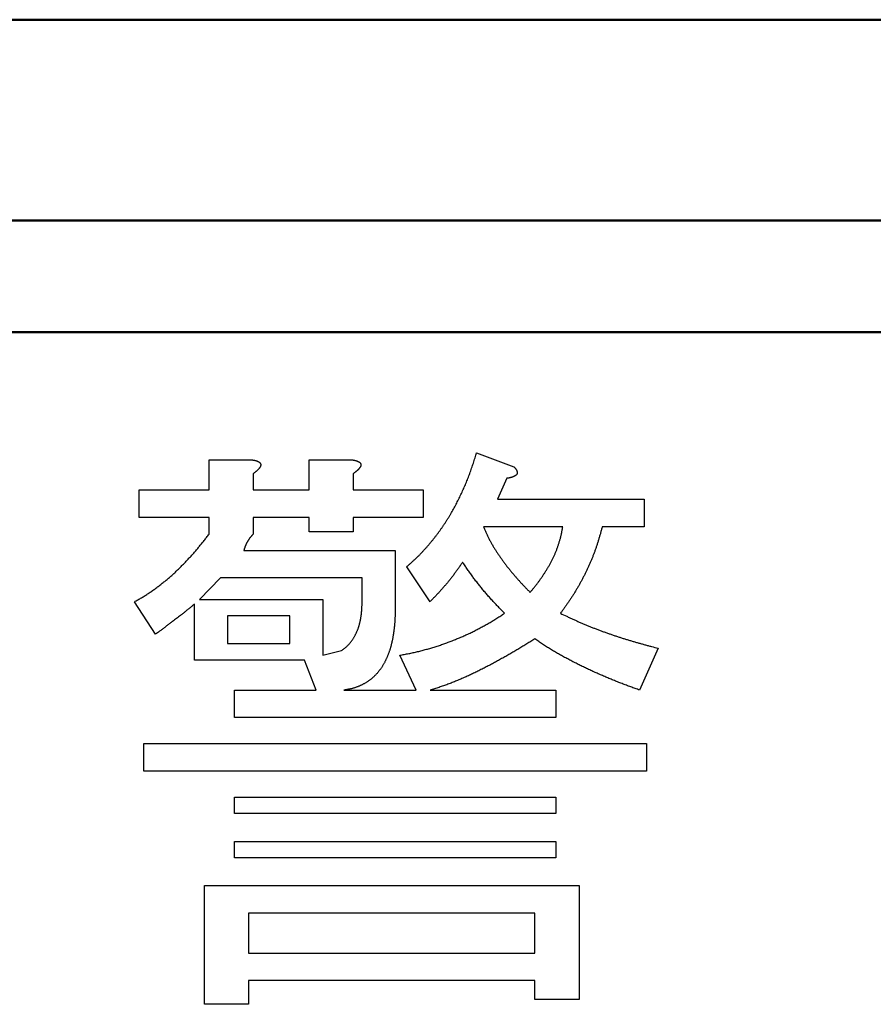
# Model space of a CAD drawing. Units: millimetres. Extents: x 0 to 600, y -1 to 424.
# Drawn here: x 110 to 114, y 161 to 165 of the extents above; entities that cross this region are included whole.
import ezdxf

# ---------------------------------------------------------------- set-up
doc = ezdxf.new("R2010")
doc.units = ezdxf.units.MM
doc.header["$LTSCALE"] = 0.259843
doc.layers.add('NoLayerName_001', color=7, linetype='Continuous')
doc.layers.add('NoLayerName_004', color=7, linetype='Continuous')

msp = doc.modelspace()

# ---------------------------------------------------------------- linework, layer by layer
at = {"layer": 'NoLayerName_001', "color": 1, "linetype": 'Continuous', "lineweight": 50}
msp.add_line((97.0458832, 165.466835), (163.5458832, 165.466835), dxfattribs=at)
at = {"layer": 'NoLayerName_001', "color": 7, "linetype": 'Continuous', "lineweight": 25}
for p, q in [((111.0374667, 163.3603657), (111.0374667, 163.495888)), ((111.0374667, 163.495888), (111.2243385, 163.495888)), ((111.485729, 163.3603657), (111.485729, 163.495888)), ((111.485729, 163.495888), (111.6726008, 163.495888)), ((112.2355368, 163.5271618), (112.4023311, 163.4646142)), ((111.2347637, 163.4333404), (111.2347637, 163.3603657)), ((111.683026, 163.4333404), (111.683026, 163.3603657)), ((112.3710573, 163.41249), (112.3293583, 163.3186685)), ((110.7239537, 163.2372002), (110.7239537, 163.3603657)), ((110.7239537, 163.3603657), (111.0374667, 163.3603657)), ((111.2347637, 163.3603657), (111.485729, 163.3603657)), ((111.683026, 163.3603657), (111.9957678, 163.3603657)), ((111.9957678, 163.3603657), (111.9957678, 163.2372002)), ((112.3293583, 163.3186685), (112.9861158, 163.3186685)), ((112.9861158, 163.3186685), (112.9861158, 163.195503)), ((111.0374667, 163.2372002), (110.7239537, 163.2372002)), ((111.0374667, 163.1622995), (111.0374667, 163.2372002)), ((111.485729, 163.2372002), (111.2347637, 163.2372002)), ((111.2347637, 163.2372002), (111.2347637, 163.1622995)), ((111.485729, 163.1727228), (111.485729, 163.2372002)), ((111.9957678, 163.2372002), (111.683026, 163.2372002)), ((111.683026, 163.2372002), (111.683026, 163.1727228)), ((112.6212497, 163.195503), (112.2668107, 163.195503)), ((112.9861158, 163.195503), (112.7984711, 163.195503)), ((111.683026, 163.1727228), (111.485729, 163.1727228)), ((111.1930646, 163.0893248), (111.8706707, 163.0893248)), ((111.8706707, 163.0893248), (111.8706707, 162.8287072)), ((112.0270417, 162.859981), (111.922795, 163.01635)), ((111.088818, 162.9661592), (110.9949947, 162.8704043)), ((111.7227953, 162.9661592), (111.088818, 162.9661592)), ((111.7227953, 162.859981), (111.7227953, 162.9661592)), ((110.7969266, 162.7140353), (110.7031033, 162.859981)), ((110.9722164, 162.5985923), (110.9722164, 162.8495576)), ((110.9949947, 162.8704043), (111.5475055, 162.8704043)), ((111.5475055, 162.8704043), (111.5475055, 162.6202138)), ((111.3996283, 162.7966622), (111.1200918, 162.7966622)), ((111.1200918, 162.7966622), (111.1200918, 162.6723344)), ((111.3996283, 162.6723344), (111.3996283, 162.7966622)), ((111.1200918, 162.6723344), (111.3996283, 162.6723344)), ((111.5475055, 162.6202138), (111.6309036, 162.6410606)), ((111.964494, 162.4638411), (111.8915212, 162.6202138)), ((113.0486634, 162.6514877), (112.9652653, 162.4638411)), ((111.4641075, 162.5985923), (110.9722164, 162.5985923)), ((111.5162317, 162.4638411), (111.4641075, 162.5985923)), ((111.1513656, 162.3406755), (111.1513656, 162.4638411)), ((111.1513656, 162.4638411), (111.5162317, 162.4638411)), ((111.641327, 162.4638411), (111.964494, 162.4638411)), ((112.0270417, 162.4638411), (112.5899759, 162.4638411)), ((112.5899759, 162.4638411), (112.5899759, 162.3406755)), ((112.5899759, 162.3406755), (111.1513656, 162.3406755)), ((110.7448023, 162.1009084), (110.7448023, 162.2240739)), ((110.7448023, 162.2240739), (112.9965391, 162.2240739)), ((112.9965391, 162.2240739), (112.9965391, 162.1009084)), ((112.9965391, 162.1009084), (110.7448023, 162.1009084)), ((111.1513656, 161.9105609), (111.1513656, 161.9843068)), ((111.1513656, 161.9843068), (112.5899759, 161.9843068)), ((112.5899759, 161.9843068), (112.5899759, 161.9105609)), ((112.5899759, 161.9105609), (111.1513656, 161.9105609)), ((111.1513656, 161.7124873), (111.1513656, 161.7862331)), ((111.1513656, 161.7862331), (112.5899759, 161.7862331)), ((112.5899759, 161.7862331), (112.5899759, 161.7124873)), ((112.5899759, 161.7124873), (111.1513656, 161.7124873)), ((111.0166163, 161.0565083), (111.0166163, 161.5881669)), ((111.0166163, 161.5881669), (112.6942225, 161.5881669)), ((112.6942225, 161.5881669), (112.6942225, 161.0773551)), ((112.4969256, 161.4650013), (111.2139151, 161.4650013)), ((111.2139151, 161.4650013), (111.2139151, 161.2858521)), ((112.4969256, 161.2858521), (112.4969256, 161.4650013)), ((111.2139151, 161.2858521), (112.4969256, 161.2858521)), ((112.4969256, 161.1626866), (111.2139151, 161.1626866)), ((111.2139151, 161.1626866), (111.2139151, 161.0565083)), ((112.4969256, 161.0773551), (112.4969256, 161.1626866)), ((112.6942225, 161.0773551), (112.4969256, 161.0773551)), ((111.2139151, 161.0565083), (111.0166163, 161.0565083))]:
    msp.add_line(p, q, dxfattribs=at)
for points, knots in [([(111.224339, 163.4958884), (111.2250499, 163.4957948), (111.2264717, 163.4956088), (111.2286032, 163.4953232), (111.2307322, 163.4950264), (111.2328577, 163.4947123), (111.2349783, 163.4943753), (111.237093, 163.4940096), (111.2392004, 163.4936095), (111.2412995, 163.4931693), (111.2433887, 163.4926832), (111.2454662, 163.492146), (111.2475297, 163.4915535), (111.2495767, 163.4909016), (111.2516044, 163.4901862), (111.2536103, 163.4894034), (111.255591, 163.4885483), (111.257543, 163.487621), (111.2594503, 163.4866031), (111.261285, 163.4854637), (111.2630183, 163.4841758), (111.264619, 163.4827121), (111.2660437, 163.4810591), (111.2672511, 163.4792342), (111.2681853, 163.4772652), (111.2687847, 163.4751813), (111.2689766, 163.4730244), (111.2688126, 163.4708577), (111.2683555, 163.4687206), (111.267661, 163.4666491), (111.2667749, 163.4646654), (111.265731, 163.462776), (111.2645602, 163.460969), (111.263291, 163.4592292), (111.2619509, 163.4575416), (111.2605693, 163.4558881), (111.2591565, 163.4542633), (111.2577119, 163.4526697), (111.2562352, 163.4511086), (111.2547315, 163.4495755), (111.2536989, 163.4485848), (111.2531866, 163.4480857)], [0, 0, 0, 0, 0.00215107672, 0.0043016947, 0.00645144281, 0.00860000522, 0.01074720945, 0.01289307456, 0.01503785969, 0.01718211242, 0.01932671227, 0.02147234777, 0.02361896012, 0.02576672984, 0.02791623774, 0.03006849655, 0.03222498085, 0.03438714972, 0.03655004939, 0.03870740687, 0.04086024615, 0.04301927856, 0.0452010321, 0.04739049632, 0.04956429261, 0.05171512472, 0.05385972192, 0.05602406345, 0.05821039083, 0.06039959506, 0.06256677992, 0.06471929159, 0.06686916103, 0.06902183827, 0.07117752991, 0.0733328499, 0.07548573139, 0.07763638809, 0.07978510099, 0.08193215446, 0.08407783674, 0.08407783674, 0.08407783674, 0.08407783674]), ([(111.6726016, 163.4958884), (111.6733125, 163.4957948), (111.6747343, 163.4956088), (111.6768657, 163.4953232), (111.6789948, 163.4950264), (111.6811202, 163.4947123), (111.6832409, 163.4943753), (111.6853555, 163.4940096), (111.687463, 163.4936095), (111.689562, 163.4931693), (111.6916512, 163.4926832), (111.6937287, 163.492146), (111.6957923, 163.4915535), (111.6978393, 163.4909016), (111.699867, 163.4901862), (111.7018728, 163.4894034), (111.7038535, 163.4885483), (111.7058056, 163.487621), (111.7077128, 163.4866031), (111.7095475, 163.4854637), (111.7112809, 163.4841758), (111.7128815, 163.4827121), (111.7143062, 163.4810591), (111.7155137, 163.4792342), (111.7164478, 163.4772652), (111.7170472, 163.4751813), (111.7172391, 163.4730244), (111.7170752, 163.4708577), (111.716618, 163.4687206), (111.7159236, 163.4666491), (111.7150375, 163.4646654), (111.7139935, 163.462776), (111.7128227, 163.460969), (111.7115536, 163.4592292), (111.7102134, 163.4575416), (111.7088318, 163.4558881), (111.7074191, 163.4542633), (111.7059745, 163.4526697), (111.7044978, 163.4511086), (111.7029941, 163.4495755), (111.7019615, 163.4485848), (111.7014491, 163.4480857)], [0, 0, 0, 0, 0.00215107672, 0.0043016947, 0.00645144281, 0.00860000522, 0.01074720945, 0.01289307456, 0.01503785969, 0.01718211242, 0.01932671227, 0.02147234777, 0.02361896012, 0.02576672984, 0.02791623774, 0.03006849655, 0.03222498085, 0.03438714972, 0.03655004939, 0.03870740687, 0.04086024615, 0.04301927856, 0.0452010321, 0.04739049632, 0.04956429261, 0.05171512472, 0.05385972192, 0.05602406345, 0.05821039083, 0.06039959506, 0.06256677992, 0.06471929159, 0.06686916103, 0.06902183827, 0.07117752991, 0.0733328499, 0.07548573139, 0.07763638809, 0.07978510099, 0.08193215446, 0.08407783674, 0.08407783674, 0.08407783674, 0.08407783674]), ([(112.1920326, 163.4008316), (112.1935338, 163.4045941), (112.1965661, 163.4121072), (112.2009352, 163.4234472), (112.2051937, 163.4348279), (112.2093204, 163.4462558), (112.2133163, 163.4577289), (112.2171959, 163.4692417), (112.2209795, 163.4807868), (112.2246856, 163.4923581), (112.229553, 163.5078121), (112.2331333, 163.5194251), (112.235536, 163.5271625)], [0, 0, 0, 0, 0.0121530577, 0.0243053036, 0.0364564609, 0.0486063186, 0.0607548963, 0.0729032145, 0.0850522495, 0.0972024695, 0.1093539348, 0.1336594082, 0.1336594082, 0.1336594082, 0.1336594082]), ([(111.2531866, 163.4480857), (111.2526643, 163.4475976), (111.2516273, 163.4466136), (111.2500274, 163.4451859), (111.2484028, 163.443787), (111.2467523, 163.442418), (111.2450802, 163.4410741), (111.2433894, 163.4397519), (111.2416829, 163.4384479), (111.2399641, 163.4371582), (111.2382358, 163.4358795), (111.2365014, 163.4346079), (111.2353428, 163.433763), (111.2347638, 163.4333401)], [0, 0, 0, 0, 0.00214460362, 0.00428843115, 0.00643202171, 0.00857609744, 0.01072115617, 0.01286747182, 0.01501512654, 0.01716404308, 0.01931401694, 0.02146474844, 0.02361587457, 0.02361587457, 0.02361587457, 0.02361587457]), ([(111.7014491, 163.4480857), (111.7009268, 163.4475976), (111.6998898, 163.4466136), (111.6982899, 163.4451859), (111.6966653, 163.443787), (111.6950148, 163.442418), (111.6933427, 163.4410741), (111.6916519, 163.4397519), (111.6899455, 163.4384479), (111.6882266, 163.4371582), (111.6864983, 163.4358795), (111.684764, 163.4346079), (111.6836054, 163.433763), (111.6830263, 163.4333401)], [0, 0, 0, 0, 0.00214460362, 0.00428843115, 0.00643202171, 0.00857609744, 0.01072115617, 0.01286747182, 0.01501512654, 0.01716404308, 0.01931401694, 0.02146474844, 0.02361587457, 0.02361587457, 0.02361587457, 0.02361587457]), ([(112.4023313, 163.4646142), (112.4027259, 163.4641804), (112.4035159, 163.4633137), (112.4046949, 163.4620085), (112.4058636, 163.4606947), (112.4070164, 163.4593677), (112.4081481, 163.4580231), (112.4092535, 163.4566566), (112.4103271, 163.4552637), (112.4113634, 163.4538407), (112.4123549, 163.4523845), (112.4132918, 163.4508918), (112.414164, 163.4493606), (112.4149616, 163.4477885), (112.4156741, 163.4461734), (112.4162912, 163.4445161), (112.4167959, 163.4428192), (112.4171669, 163.4410884), (112.4173828, 163.439331), (112.4174211, 163.4375559), (112.417262, 163.4357817), (112.416904, 163.4340349), (112.4163431, 163.4323485), (112.4155755, 163.4307552), (112.4145926, 163.4292915), (112.4134361, 163.4279581), (112.4121463, 163.4267394), (112.41076, 163.4256207), (112.4093124, 163.4245847), (112.4078273, 163.4236164), (112.4063107, 163.4227148), (112.4047662, 163.4218734), (112.4031968, 163.4210859), (112.4016052, 163.420346), (112.3999946, 163.4196471), (112.3983674, 163.4189843), (112.3967247, 163.4183575), (112.3950679, 163.4177657), (112.393398, 163.4172098), (112.3917179, 163.4166841), (112.390588, 163.4163665), (112.3900244, 163.4162036)], [0, 0, 0, 0, 0.00175925772, 0.00351819089, 0.00527655523, 0.00703426704, 0.00879148394, 0.01054868553, 0.01230675355, 0.01406694526, 0.01582888179, 0.01759090677, 0.01935234925, 0.02111378846, 0.02287723267, 0.0246454908, 0.02641560954, 0.02818356897, 0.0299497011, 0.03171961717, 0.03349991819, 0.03528238805, 0.03705710435, 0.03881874318, 0.04057106355, 0.04233007014, 0.04410341518, 0.04588746705, 0.04767024905, 0.04944172762, 0.05120448758, 0.05296199522, 0.05471696588, 0.05647142602, 0.05822678257, 0.0599836491, 0.06174187594, 0.06350118152, 0.06526122152, 0.06702159251, 0.06878183546, 0.06878183546, 0.06878183546, 0.06878183546]), ([(112.3900244, 163.4162036), (112.3894578, 163.4160518), (112.3883272, 163.4157403), (112.3866191, 163.4153213), (112.3849058, 163.4149289), (112.3831867, 163.4145648), (112.3814628, 163.4142242), (112.3797348, 163.4139041), (112.3780034, 163.413601), (112.3762693, 163.4133115), (112.374533, 163.4130323), (112.3727955, 163.4127597), (112.3716366, 163.4125806), (112.3710572, 163.4124907)], [0, 0, 0, 0, 0.00175960364, 0.00351805973, 0.00527553087, 0.00703258001, 0.00878961967, 0.01054691849, 0.01230462166, 0.01406277152, 0.01582132824, 0.01758019038, 0.01933921547, 0.01933921547, 0.01933921547, 0.01933921547]), ([(111.9227946, 163.0163517), (111.925815, 163.0190537), (111.93186, 163.024452), (111.9408976, 163.032581), (111.9498837, 163.0407629), (111.9587906, 163.0490263), (111.9675925, 163.0573977), (111.9762624, 163.0659047), (111.9847745, 163.0745712), (111.9931401, 163.0833827), (112.0013689, 163.0923264), (112.0094709, 163.1013887), (112.0174559, 163.1105565), (112.0253344, 163.1198161), (112.0331151, 163.1291566), (112.0407894, 163.1385823), (112.0483504, 163.1480968), (112.0557908, 163.1577039), (112.0631035, 163.1674073), (112.0702811, 163.1772111), (112.0773168, 163.1871179), (112.0842147, 163.1971224), (112.0909781, 163.2072197), (112.0976102, 163.2174047), (112.1041144, 163.2276723), (112.110494, 163.2380176), (112.1167525, 163.2484358), (112.1228907, 163.2589247), (112.1289093, 163.269482), (112.1348094, 163.2801056), (112.1405918, 163.2907935), (112.1462574, 163.3015435), (112.1518072, 163.3123537), (112.1572415, 163.3232224), (112.1625604, 163.3341483), (112.167764, 163.3451298), (112.1728523, 163.3561656), (112.1778266, 163.3672539), (112.1826821, 163.3783951), (112.187437, 163.3895802), (112.190491, 163.3970851), (112.1920326, 163.4008316)], [0, 0, 0, 0, 0.012157681, 0.0243136867, 0.0364666922, 0.0486160746, 0.060762265, 0.0729071008, 0.0850535131, 0.0972030173, 0.109355974, 0.1215119754, 0.1336699136, 0.1458280499, 0.1579846148, 0.1701391446, 0.1822916678, 0.1944424976, 0.2065922483, 0.2187418512, 0.2308923131, 0.2430439697, 0.2551968079, 0.2673505886, 0.2795048562, 0.2916589477, 0.3038122233, 0.3159647755, 0.3281168418, 0.3402685979, 0.3524201586, 0.3645715795, 0.3767228765, 0.3888741672, 0.4010256135, 0.4131773539, 0.4253295033, 0.4374821535, 0.4496353674, 0.4617889611, 0.4739424889, 0.4739424889, 0.4739424889, 0.4739424889]), ([(112.2668101, 163.1955023), (112.2677324, 163.1932661), (112.2695733, 163.1887923), (112.2723569, 163.1820913), (112.2751782, 163.1754069), (112.2780576, 163.168748), (112.2810136, 163.1621228), (112.2840669, 163.1555412), (112.2872171, 163.1490045), (112.2904606, 163.1425127), (112.2937948, 163.1360665), (112.2972165, 163.1296663), (112.3007232, 163.1233127), (112.3043111, 163.1170051), (112.3079749, 163.1107417), (112.3117098, 163.1045205), (112.3155108, 163.0983396), (112.319373, 163.0921969), (112.3232915, 163.0860904), (112.3272626, 163.0800183), (112.331283, 163.0739788), (112.3353496, 163.06797), (112.3394591, 163.0619902), (112.3436084, 163.0560375), (112.3477935, 163.0501097), (112.3520154, 163.044208), (112.3562778, 163.0383357), (112.3605836, 163.0324955), (112.3649361, 163.0266906), (112.3693382, 163.0209237), (112.3737937, 163.0151983), (112.3783036, 163.0095157), (112.3828622, 163.0038719), (112.3874649, 162.9982633), (112.3921066, 162.9926865), (112.3967825, 162.9871376), (112.4014879, 162.9816135), (112.4062168, 162.9761095), (112.4109697, 162.9706265), (112.4157446, 162.9651629), (112.418955, 162.9615446), (112.4205568, 162.9597326)], [0, 0, 0, 0, 0.0072567909, 0.014513046, 0.0217684123, 0.0290229026, 0.0362770791, 0.0435320241, 0.0507880402, 0.0580448898, 0.0653022303, 0.0725596183, 0.0798165293, 0.0870728526, 0.0943289411, 0.1015849967, 0.1088410429, 0.1160969361, 0.1233524283, 0.1306076308, 0.1378628299, 0.1451182241, 0.1523739268, 0.1596299719, 0.1668863094, 0.1741427121, 0.181398911, 0.1886547229, 0.1959100605, 0.2031649402, 0.2104194903, 0.2176739988, 0.2249287995, 0.2321840844, 0.2394399041, 0.2466961826, 0.2539527332, 0.2612092806, 0.2684656039, 0.2757215941, 0.2829771839, 0.2829771839, 0.2829771839, 0.2829771839]), ([(112.6068606, 163.1306279), (112.60748, 163.1327573), (112.6087396, 163.1370097), (112.6105035, 163.1434234), (112.6121799, 163.1498587), (112.6137471, 163.1563199), (112.6151959, 163.1628078), (112.6165351, 163.1693194), (112.6177891, 163.1758491), (112.6189784, 163.1823925), (112.6201257, 163.188945), (112.620874, 163.1933166), (112.6212502, 163.1955023)], [0, 0, 0, 0, 0.00665309203, 0.01330469403, 0.0199544569, 0.02660246141, 0.03324931328, 0.03989650917, 0.04654527362, 0.05319597461, 0.05984832829, 0.06650161674, 0.06650161674, 0.06650161674, 0.06650161674]), ([(112.7984703, 163.1955023), (112.7971666, 163.1908605), (112.7945657, 163.1815757), (112.7906262, 163.1676609), (112.7866219, 163.153768), (112.7825181, 163.1399087), (112.7782824, 163.1260941), (112.7738811, 163.1123354), (112.7692825, 163.0986435), (112.7644492, 163.0850319), (112.7593745, 163.0715054), (112.7540744, 163.0580611), (112.7485598, 163.0446984), (112.7428429, 163.0314161), (112.7369359, 163.0182132), (112.7308504, 163.0050886), (112.7245991, 162.992041), (112.7181917, 162.9790699), (112.7116204, 162.9661833), (112.7048793, 162.9533883), (112.6979618, 162.9406921), (112.6908615, 162.9281019), (112.6835718, 162.9156253), (112.6760873, 162.9032687), (112.6683974, 162.8910413), (112.6605188, 162.8789351), (112.6524808, 162.8669314), (112.6443095, 162.8550137), (112.6360318, 162.8431646), (112.6276739, 162.8313671), (112.6192638, 162.8196032), (112.6136367, 162.811774), (112.6108255, 162.8078575)], [0, 0, 0, 0, 0.0144641841, 0.0289264652, 0.0433851919, 0.057839217, 0.07228815, 0.086732611, 0.101174485, 0.1156170677, 0.1300630994, 0.1445135987, 0.1589689563, 0.1734290113, 0.1878930817, 0.2023599954, 0.2168281204, 0.2312955724, 0.2457608622, 0.2602228935, 0.2746809331, 0.2891346312, 0.3035840404, 0.3180296365, 0.3324724734, 0.3469152842, 0.3613607655, 0.3758103828, 0.3902645586, 0.4047228816, 0.4191843159, 0.4336474097, 0.4336474097, 0.4336474097, 0.4336474097]), ([(110.9745716, 163.0846351), (110.9765465, 163.0869317), (110.9805083, 163.0915147), (110.9863785, 163.0984511), (110.9922059, 163.1054232), (110.997983, 163.1124366), (111.0037126, 163.1194883), (111.009401, 163.1265729), (111.0150552, 163.133685), (111.0206819, 163.1408191), (111.0281577, 163.1503524), (111.0337396, 163.1575221), (111.0374665, 163.1622976)], [0, 0, 0, 0, 0.00908695564, 0.0181738757, 0.02726058493, 0.0363468857, 0.04543269457, 0.05451831836, 0.0636040209, 0.07268993894, 0.08177610755, 0.09994897887, 0.09994897887, 0.09994897887, 0.09994897887]), ([(111.2347638, 163.1622976), (111.2341156, 163.1616076), (111.2328181, 163.1602291), (111.2308804, 163.1581542), (111.2289573, 163.1560678), (111.2270567, 163.1539635), (111.2251859, 163.1518356), (111.2233524, 163.149678), (111.2215636, 163.1474849), (111.219828, 163.1452499), (111.2181493, 163.1429707), (111.2165227, 163.1406522), (111.2149447, 163.1382978), (111.2134116, 163.1359112), (111.2119198, 163.1334963), (111.2104655, 163.1310568), (111.2090451, 163.1285964), (111.2076546, 163.1261191), (111.2062979, 163.1236239), (111.2049803, 163.1211096), (111.2037065, 163.1185749), (111.2024816, 163.1160186), (111.2013104, 163.1134395), (111.2001977, 163.1108364), (111.1991494, 163.1082076), (111.1981646, 163.1055543), (111.197233, 163.1028806), (111.1963459, 163.1001899), (111.1954945, 163.0974855), (111.1946699, 163.0947709), (111.1938627, 163.0920495), (111.1933314, 163.0902329), (111.1930649, 163.0893246)], [0, 0, 0, 0, 0.00284003807, 0.00567925224, 0.00851691402, 0.01135248612, 0.01418571896, 0.01701674777, 0.01984619022, 0.02267523685, 0.02550528128, 0.02833714425, 0.03117125202, 0.03400769856, 0.03684627572, 0.03968650328, 0.04252765854, 0.04536882172, 0.04820909917, 0.05104780096, 0.05388446327, 0.05671887576, 0.05955110941, 0.06238154446, 0.06521091053, 0.06804047496, 0.07087144516, 0.07370446977, 0.07653971461, 0.07937696029, 0.08221569935, 0.08505523288, 0.08505523288, 0.08505523288, 0.08505523288]), ([(112.4753043, 162.9016799), (112.4781374, 162.9050908), (112.4823966, 162.9101992), (112.4880368, 162.9170418), (112.4922434, 162.922192), (112.4964173, 162.9273678), (112.5005506, 162.9325754), (112.5046354, 162.9378212), (112.5086627, 162.9431116), (112.5126339, 162.9484449), (112.5165513, 162.9538188), (112.5204169, 162.9592307), (112.5242328, 162.9646784), (112.5280009, 162.9701595), (112.5317235, 162.9756716), (112.5354022, 162.9812126), (112.5390352, 162.9867833), (112.5426208, 162.9923842), (112.5461572, 162.9980159), (112.5496427, 163.0036791), (112.5530756, 163.0093744), (112.5564542, 163.0151023), (112.5597762, 163.0208634), (112.5630389, 163.0266584), (112.5662397, 163.0324881), (112.5693758, 163.0383531), (112.5724447, 163.044254), (112.5754435, 163.0501913), (112.5783692, 163.0561654), (112.5812177, 163.0621768), (112.5839851, 163.0682256), (112.5866672, 163.074312), (112.5892601, 163.0804362), (112.5917594, 163.0865985), (112.5941628, 163.0927986), (112.5964764, 163.099033), (112.598705, 163.1052992), (112.6008548, 163.1115939), (112.6029274, 163.1179154), (112.6049409, 163.124257), (112.606215, 163.128506), (112.6068606, 163.1306279)], [0, 0, 0, 0, 0.0133024008, 0.0199528776, 0.026602618, 0.0332516001, 0.0398999944, 0.0465482111, 0.053196853, 0.0598461849, 0.0664962318, 0.0731469255, 0.0797981089, 0.0864495406, 0.0931008995, 0.0997518849, 0.106402448, 0.1130526273, 0.1197025065, 0.126352216, 0.1330019342, 0.1396518734, 0.1463020542, 0.1529523762, 0.1596028153, 0.1662534322, 0.1729043759, 0.1795558824, 0.1862079245, 0.1928599917, 0.1995116589, 0.2061626527, 0.2128128584, 0.2194623296, 0.2261114689, 0.2327609723, 0.2394113316, 0.2460627998, 0.2527154067, 0.259368969, 0.266022814, 0.266022814, 0.266022814, 0.266022814]), ([(110.7031035, 162.859981), (110.7057575, 162.8614426), (110.7110678, 162.8643612), (110.7190177, 162.8687659), (110.7269407, 162.8732157), (110.7348225, 162.8777351), (110.7426499, 162.8823462), (110.7504072, 162.8870748), (110.7580871, 162.8919302), (110.7656955, 162.8968998), (110.7732353, 162.9019751), (110.7807104, 162.9071465), (110.7881244, 162.9124048), (110.7954814, 162.9177407), (110.8027847, 162.923148), (110.8100369, 162.9286224), (110.8172413, 162.9341594), (110.8244011, 162.9397544), (110.8315194, 162.9454031), (110.8385998, 162.9511001), (110.8456379, 162.9568497), (110.8526272, 162.9626582), (110.8595614, 162.9685314), (110.8664344, 162.974475), (110.8732402, 162.9804946), (110.8799713, 162.9865973), (110.8866301, 162.9927792), (110.8932232, 162.9990319), (110.8997563, 163.0053484), (110.9062354, 163.0117211), (110.9126663, 163.018143), (110.9190556, 163.0246059), (110.9254065, 163.0311059), (110.9317162, 163.0376452), (110.9379828, 163.044225), (110.9442046, 163.0508467), (110.9503794, 163.0575121), (110.956506, 163.064222), (110.96258, 163.0709797), (110.9686095, 163.0777778), (110.9725801, 163.0823529), (110.9745716, 163.0846351)], [0, 0, 0, 0, 0.0090896489, 0.018178369, 0.0272654691, 0.0363507329, 0.0454346576, 0.0545186661, 0.0636042006, 0.0726915173, 0.0817803664, 0.0908700904, 0.0999596577, 0.1090478393, 0.118134638, 0.1272207793, 0.1363068477, 0.1453932848, 0.1544803989, 0.1635682931, 0.172656463, 0.1817443171, 0.1908314755, 0.1999177947, 0.2090033919, 0.2180886765, 0.2271742821, 0.2362606429, 0.2453478921, 0.2544358907, 0.2635242574, 0.2726124053, 0.2816999181, 0.2907868182, 0.2998732044, 0.3089592224, 0.3180450664, 0.3271309809, 0.3362172235, 0.3453038166, 0.3543906555, 0.3543906555, 0.3543906555, 0.3543906555]), ([(112.1729877, 163.0372011), (112.1701029, 163.0329817), (112.1657858, 163.026646), (112.1599899, 163.0182262), (112.1556196, 163.0119286), (112.1512165, 163.0056548), (112.1467727, 162.9994105), (112.1422804, 162.9932014), (112.1377302, 162.9870346), (112.1331218, 162.9809106), (112.1284597, 162.9748265), (112.1237476, 162.9687802), (112.1189891, 162.9627694), (112.1141882, 162.9567917), (112.1093484, 162.9508449), (112.1044738, 162.9449266), (112.0995671, 162.939035), (112.0946261, 162.9331726), (112.0896492, 162.9273414), (112.0846346, 162.9215433), (112.0795804, 162.9157804), (112.0744849, 162.9100548), (112.0693465, 162.9043682), (112.0641625, 162.8987235), (112.0589365, 162.8931176), (112.053675, 162.8875445), (112.048384, 162.8819989), (112.043069, 162.8764753), (112.0359594, 162.8691315), (112.0306061, 162.863644), (112.0270417, 162.859981)], [0, 0, 0, 0, 0.0153338558, 0.0230000674, 0.030665528, 0.0383301717, 0.0459940907, 0.0536575753, 0.0613211345, 0.0689852092, 0.0766499953, 0.0843155694, 0.0919819006, 0.0996488587, 0.107316221, 0.1149836805, 0.1226509197, 0.1303177564, 0.1379840726, 0.1456498001, 0.1533149235, 0.1609794826, 0.1686435757, 0.1763073768, 0.1839712376, 0.1916354799, 0.1993002742, 0.2069656634, 0.214631588, 0.2299644466, 0.2299644466, 0.2299644466, 0.2299644466]), ([(112.3606325, 162.8078575), (112.3560347, 162.8125903), (112.3491301, 162.8196814), (112.3399568, 162.8291678), (112.3330968, 162.8363009), (112.3262647, 162.8434597), (112.3194669, 162.8506505), (112.3127105, 162.8578797), (112.3060023, 162.8651535), (112.2993496, 162.8724784), (112.2927517, 162.8798534), (112.286208, 162.8872773), (112.2797178, 162.8947488), (112.2732805, 162.9022668), (112.2668955, 162.9098301), (112.2605623, 162.9174374), (112.2542797, 162.9250873), (112.248049, 162.9327797), (112.2418751, 162.9405175), (112.2357627, 162.9483033), (112.2297165, 162.9561395), (112.2237412, 162.9640286), (112.2178414, 162.9719731), (112.2120218, 162.9799756), (112.2062871, 162.9880387), (112.2006256, 162.9961536), (112.1950249, 163.0043114), (112.1894732, 163.0125039), (112.1821176, 163.0234607), (112.1766458, 163.0317088), (112.1729877, 163.0372011)], [0, 0, 0, 0, 0.0197951679, 0.029692205, 0.0395886596, 0.0494844625, 0.0593796515, 0.0692743986, 0.0791690364, 0.0890640012, 0.0989594787, 0.1088555398, 0.1187522267, 0.1286495541, 0.1385475094, 0.1484460535, 0.1583451179, 0.1682444336, 0.1781435113, 0.1880419515, 0.1979394782, 0.2078359477, 0.2177313572, 0.2276258533, 0.2375198536, 0.2474141727, 0.2573093757, 0.2672056907, 0.2771030755, 0.2968999373, 0.2968999373, 0.2968999373, 0.2968999373]), ([(112.4205568, 162.9597326), (112.4221683, 162.9579293), (112.4253837, 162.9543162), (112.4302521, 162.9489374), (112.4351498, 162.9435858), (112.4400841, 162.9382681), (112.4450527, 162.9329823), (112.4500502, 162.9277237), (112.455072, 162.9224877), (112.4601132, 162.91727), (112.4668536, 162.9103304), (112.4719263, 162.9051423), (112.4753043, 162.9016799)], [0, 0, 0, 0, 0.00725516438, 0.01450992396, 0.02176434819, 0.02901856131, 0.03627279142, 0.04352726836, 0.05078211767, 0.05803737398, 0.06529299916, 0.0798049476, 0.0798049476, 0.0798049476, 0.0798049476]), ([(110.9722155, 162.8495563), (110.9684438, 162.846389), (110.9627929, 162.8416304), (110.9552324, 162.8353169), (110.9495468, 162.8306008), (110.94384, 162.8259109), (110.9381067, 162.8212537), (110.9323418, 162.8166356), (110.9265501, 162.812051), (110.9207358, 162.8074945), (110.9149037, 162.8029603), (110.9051602, 162.7954326), (110.8914848, 162.7849391), (110.8758512, 162.7729533), (110.8640961, 162.764004), (110.8562437, 162.758059), (110.8503451, 162.7536127), (110.844436, 162.7491803), (110.8365447, 162.7432868), (110.8266602, 162.735947), (110.8127955, 162.7257062), (110.8028751, 162.7184144), (110.7969259, 162.7140351)], [0, 0, 0, 0, 0.0147754757, 0.0221628329, 0.0295498124, 0.0369364219, 0.0443227843, 0.0517091498, 0.0590957536, 0.0664827098, 0.0738700295, 0.0812576406, 0.1034207269, 0.1255823253, 0.1403559845, 0.1477426889, 0.1551293732, 0.1625160944, 0.1699028865, 0.1846767388, 0.1994509598, 0.2216127439, 0.2216127439, 0.2216127439, 0.2216127439]), ([(111.7195812, 162.8056563), (111.7197696, 162.8072956), (111.720162, 162.8105721), (111.7206578, 162.8154968), (111.7210962, 162.820426), (111.7214647, 162.8253604), (111.7217707, 162.8302989), (111.7220231, 162.8352408), (111.7222309, 162.8401854), (111.7224031, 162.8451324), (111.7225484, 162.850081), (111.7226762, 162.8550307), (111.7227546, 162.8583309), (111.7227946, 162.859981)], [0, 0, 0, 0, 0.00495023513, 0.00989957925, 0.01484807788, 0.01979586278, 0.02474348362, 0.02969158438, 0.0346405291, 0.03959043948, 0.04454124347, 0.0494927238, 0.05444456648, 0.05444456648, 0.05444456648, 0.05444456648]), ([(111.6309027, 162.6410621), (111.6322359, 162.6420398), (111.6349053, 162.6439897), (111.6388852, 162.646944), (111.6428232, 162.6499476), (111.6466966, 162.6530272), (111.650485, 162.6562068), (111.654163, 162.6595144), (111.6577188, 162.6629573), (111.6611603, 162.6665203), (111.6644908, 162.6701924), (111.6677148, 162.6739612), (111.6708364, 162.6778148), (111.673861, 162.6817424), (111.6767886, 162.6857397), (111.6796196, 162.6898036), (111.6823547, 162.6939314), (111.6849946, 162.6981203), (111.68754, 162.7023675), (111.6899912, 162.7066703), (111.6923469, 162.7110267), (111.6946057, 162.7154346), (111.6967665, 162.7198916), (111.6988279, 162.7243957), (111.7007885, 162.7289447), (111.7026477, 162.7335361), (111.7044057, 162.7381671), (111.7060628, 162.742835), (111.707619, 162.747537), (111.7090748, 162.7522703), (111.71043, 162.7570325), (111.7116864, 162.761821), (111.712851, 162.7666326), (111.7139303, 162.7714646), (111.7149309, 162.7763143), (111.7158596, 162.7811791), (111.7167224, 162.7860565), (111.7175276, 162.7909437), (111.7182738, 162.7958398), (111.7189683, 162.8007429), (111.719372, 162.8040193), (111.7195812, 162.8056563)], [0, 0, 0, 0, 0.0049597776, 0.009916968, 0.0148696428, 0.0198171958, 0.0247610113, 0.0297050511, 0.034653247, 0.0396063094, 0.0445636124, 0.0495234583, 0.0544831779, 0.0594399258, 0.0643938048, 0.0693458297, 0.0742968646, 0.0792476271, 0.0841986909, 0.0891503381, 0.094102489, 0.09905503, 0.1040078543, 0.1089608657, 0.1139139831, 0.1188671552, 0.1238203062, 0.1287732843, 0.1337258636, 0.1386777492, 0.1436285877, 0.1485785347, 0.1535285324, 0.1584792376, 0.1634309334, 0.1683835597, 0.1733367442, 0.1782898629, 0.1832424743, 0.1881943983, 0.1931455121, 0.1931455121, 0.1931455121, 0.1931455121]), ([(111.8706711, 162.8287069), (111.8706383, 162.825172), (111.870596, 162.8198696), (111.870512, 162.8128002), (111.8704325, 162.8074987), (111.8703301, 162.8021977), (111.8701992, 162.7968976), (111.8700341, 162.7915983), (111.8698288, 162.7863002), (111.8695794, 162.7810037), (111.8692857, 162.7757091), (111.8689473, 162.770417), (111.8685637, 162.7651279), (111.8681343, 162.7598423), (111.8676587, 162.7545609), (111.8671363, 162.7492841), (111.8665669, 162.7440123), (111.8659524, 162.7387457), (111.8652945, 162.7334843), (111.8645951, 162.7282281), (111.8638559, 162.7229772), (111.8630786, 162.7177317), (111.8622655, 162.7124915), (111.8614163, 162.7072569), (111.8605263, 162.7020293), (111.8595916, 162.6968096), (111.8586081, 162.6915991), (111.8575718, 162.6863988), (111.8564785, 162.6812099), (111.8553242, 162.6760339), (111.8541062, 162.6708721), (111.8528221, 162.6657262), (111.8514694, 162.6605981), (111.8500455, 162.6554894), (111.8485481, 162.6504018), (111.8469743, 162.6453372), (111.8453251, 162.6402966), (111.8436032, 162.6352802), (111.8418075, 162.63029), (111.8399502, 162.6253223), (111.8386458, 162.6220362), (111.8380018, 162.62039)], [0, 0, 0, 0, 0.0106052195, 0.0159075793, 0.0212096898, 0.0265115538, 0.0318132476, 0.0371149397, 0.0424169046, 0.0477193066, 0.0530220244, 0.0583249235, 0.0636278825, 0.0689307938, 0.0742335631, 0.0795361108, 0.0848384309, 0.0901406692, 0.0954429565, 0.1007453799, 0.1060479847, 0.1113507758, 0.1166537186, 0.1219566862, 0.1272595105, 0.1325621138, 0.1378645267, 0.143166898, 0.1484695049, 0.1537726397, 0.1590761096, 0.1643796369, 0.1696830538, 0.1749863064, 0.1802894611, 0.1855926847, 0.190896052, 0.1961995247, 0.2015030016, 0.2068063204, 0.2121092605, 0.2121092605, 0.2121092605, 0.2121092605]), ([(112.2648179, 162.7499371), (112.267791, 162.7515747), (112.2737461, 162.7548331), (112.2826228, 162.7598207), (112.2914604, 162.7648751), (112.3002494, 162.7700118), (112.3089864, 162.7752356), (112.3176715, 162.7805451), (112.3263147, 162.7859237), (112.3349236, 162.7913586), (112.3463699, 162.7986592), (112.3549231, 162.8041847), (112.3606325, 162.8078575)], [0, 0, 0, 0, 0.0101828523, 0.0203646578, 0.0305453653, 0.0407251007, 0.0509041876, 0.0610833078, 0.0712631575, 0.081444062, 0.0916260323, 0.1119921087, 0.1119921087, 0.1119921087, 0.1119921087]), ([(112.6108255, 162.8078575), (112.6201886, 162.8034388), (112.6342208, 162.7967855), (112.6529777, 162.7880173), (112.6670721, 162.7815033), (112.6812044, 162.7750758), (112.6953837, 162.7687552), (112.7096196, 162.7625637), (112.7239201, 162.7565213), (112.7382806, 162.7506196), (112.7526971, 162.744852), (112.7671653, 162.7392112), (112.7816811, 162.7336903), (112.7962402, 162.7282821), (112.8108385, 162.7229799), (112.8254717, 162.7177754), (112.8401388, 162.7126695), (112.85484, 162.707665), (112.869575, 162.7027642), (112.8843438, 162.6979697), (112.8991465, 162.6932839), (112.9139829, 162.6887092), (112.9288532, 162.6842485), (112.9437571, 162.6799028), (112.9586899, 162.6756572), (112.9736476, 162.6714976), (112.9886259, 162.6674094), (113.0036209, 162.663379), (113.0236305, 162.6580601), (113.038652, 162.6541231), (113.0486634, 162.6514868)], [0, 0, 0, 0, 0.0310601131, 0.0465885568, 0.0621153563, 0.0776404577, 0.0931642311, 0.1086875764, 0.1242117339, 0.1397373045, 0.1552645065, 0.1707933302, 0.1863235509, 0.2018547421, 0.2173862884, 0.2329174536, 0.24844785, 0.2639773413, 0.2795058404, 0.2950333096, 0.3105597614, 0.3260852596, 0.3416099211, 0.3571340809, 0.3726584578, 0.3881835788, 0.4037097132, 0.419236916, 0.4347650701, 0.4658231605, 0.4658231605, 0.4658231605, 0.4658231605]), ([(111.8915205, 162.6202127), (111.8948618, 162.6208129), (111.9015447, 162.6220094), (111.9115645, 162.623827), (111.9215761, 162.6256835), (111.9315751, 162.6275996), (111.9415573, 162.6295951), (111.9515187, 162.6316892), (111.961454, 162.6339042), (111.9713635, 162.6362358), (111.9812489, 162.6386727), (111.9911115, 162.6412057), (112.0009528, 162.6438247), (112.010774, 162.6465204), (112.0205771, 162.6492813), (112.0303608, 162.652108), (112.0401219, 162.6550091), (112.0498573, 162.6579913), (112.0595642, 162.661062), (112.0692397, 162.6642277), (112.0788803, 162.6674972), (112.0884851, 162.6708711), (112.098057, 162.6743392), (112.1075983, 162.6778932), (112.1171115, 162.6815245), (112.1265991, 162.6852247), (112.1360637, 162.6889842), (112.1455065, 162.6927978), (112.1549226, 162.6966758), (112.1643074, 162.7006265), (112.1736562, 162.7046589), (112.1829646, 162.7087816), (112.1922278, 162.7130036), (112.2014413, 162.7173331), (112.2106085, 162.7217611), (112.2197327, 162.726279), (112.2288173, 162.7308785), (112.237866, 162.7355501), (112.2468806, 162.7402882), (112.2558706, 162.7450732), (112.2618329, 162.7483206), (112.2648179, 162.7499371)], [0, 0, 0, 0, 0.010184173, 0.020367686, 0.0305499996, 0.0407308162, 0.0509102012, 0.0610887037, 0.0712674015, 0.0814471659, 0.0916283527, 0.101811001, 0.1119948642, 0.122179439, 0.1323640088, 0.1425479529, 0.1527309297, 0.1629127772, 0.1730935256, 0.1832734158, 0.1934529166, 0.203632687, 0.2138132511, 0.2239948716, 0.2341775711, 0.2443611555, 0.2545452381, 0.2647292547, 0.2749126384, 0.2850950134, 0.2952762342, 0.3054564146, 0.315635957, 0.3258155494, 0.3359958403, 0.3461771896, 0.3563596864, 0.3665431739, 0.3767272751, 0.386911432, 0.3970951178, 0.3970951178, 0.3970951178, 0.3970951178]), ([(112.4961537, 162.6931856), (112.4902348, 162.6894768), (112.481361, 162.6839063), (112.4695114, 162.6765081), (112.4606137, 162.6709769), (112.4517013, 162.66547), (112.4427707, 162.6599933), (112.4338182, 162.6545527), (112.42484, 162.6491548), (112.4158339, 162.6438033), (112.4068028, 162.6384937), (112.3977487, 162.6332227), (112.3886739, 162.6279867), (112.3795808, 162.6227823), (112.3704714, 162.617606), (112.3613481, 162.6124542), (112.3522131, 162.6073235), (112.3430644, 162.6022174), (112.3339003, 162.5971396), (112.3247187, 162.5920938), (112.315518, 162.5870835), (112.3062961, 162.5821123), (112.2970512, 162.577184), (112.2877816, 162.5723019), (112.2784874, 162.5674667), (112.2691683, 162.5626792), (112.2598243, 162.5579402), (112.2504553, 162.5532504), (112.2410612, 162.5486109), (112.2316421, 162.5440221), (112.2221972, 162.5394864), (112.2127257, 162.5350071), (112.2032265, 162.5305869), (112.193699, 162.526229), (112.1841421, 162.5219363), (112.1745549, 162.517712), (112.1649375, 162.513557), (112.1552908, 162.5094698), (112.1456142, 162.505453), (112.1359124, 162.5014955), (112.1294179, 162.498923), (112.1261739, 162.4976284)], [0, 0, 0, 0, 0.0209547763, 0.0314318757, 0.0419086678, 0.0523851166, 0.0628612432, 0.0733371397, 0.0838129833, 0.0942889863, 0.1047652651, 0.1152418696, 0.1257187966, 0.1361959942, 0.1466733671, 0.1571507812, 0.1676280871, 0.1781051992, 0.1885820791, 0.199058726, 0.2095351813, 0.220011534, 0.2304879243, 0.2409644875, 0.2514412179, 0.2619180919, 0.272395097, 0.282872233, 0.2933495113, 0.3038269413, 0.3143044061, 0.3247817488, 0.3352588666, 0.3457357143, 0.356212307, 0.3666887281, 0.3771651586, 0.3876418087, 0.3981188767, 0.4085965485, 0.4190749977, 0.4190749977, 0.4190749977, 0.4190749977]), ([(112.5841086, 162.6363471), (112.5811075, 162.638132), (112.5750934, 162.6416821), (112.5661425, 162.6471245), (112.5572356, 162.652638), (112.5483818, 162.6582356), (112.5395815, 162.6639158), (112.5308338, 162.6696761), (112.5221273, 162.6754986), (112.5134522, 162.6813683), (112.5047975, 162.6872687), (112.4990357, 162.6912143), (112.4961537, 162.6931856)], [0, 0, 0, 0, 0.0104754324, 0.0209509057, 0.0314261363, 0.0419008822, 0.0523749492, 0.0628485551, 0.0733223366, 0.0837966039, 0.0942713635, 0.1047464198, 0.1047464198, 0.1047464198, 0.1047464198]), ([(111.8380018, 162.62039), (111.8373356, 162.6187529), (111.8360196, 162.615472), (111.8339471, 162.610591), (111.8318153, 162.6057356), (111.8296129, 162.6009109), (111.8273422, 162.5961168), (111.8250032, 162.5913543), (111.822588, 162.5866296), (111.8200858, 162.5819512), (111.8174863, 162.5773278), (111.8147797, 162.5727678), (111.8119539, 162.5682814), (111.8090104, 162.5638706), (111.8059613, 162.5595304), (111.8028161, 162.5552571), (111.7995844, 162.5510472), (111.7962781, 162.5468952), (111.7928975, 162.5428043), (111.7894347, 162.5387847), (111.7858835, 162.5348454), (111.7822376, 162.5309953), (111.7784892, 162.5272453), (111.7746427, 162.523595), (111.7707065, 162.5200389), (111.7666883, 162.5165729), (111.7625957, 162.5131928), (111.7584371, 162.5098932), (111.7542079, 162.506686), (111.7499025, 162.5035852), (111.745516, 162.5006042), (111.7410427, 162.4977575), (111.7364801, 162.495056), (111.7318415, 162.4924842), (111.7271379, 162.4900286), (111.7223804, 162.4876756), (111.7175808, 162.4854097), (111.7127456, 162.4832231), (111.7078702, 162.4811323), (111.7029598, 162.4791273), (111.6996446, 162.4778991), (111.6979924, 162.4772715)], [0, 0, 0, 0, 0.0053024447, 0.0106047124, 0.0159072301, 0.0212104589, 0.0265148946, 0.031820903, 0.037127373, 0.0424328067, 0.0477364237, 0.0530382744, 0.0583393392, 0.0636411871, 0.0689448288, 0.0742505159, 0.0795578092, 0.0848656447, 0.0901726282, 0.0954777971, 0.1007808589, 0.1060822632, 0.1113832522, 0.116685314, 0.1219893205, 0.1272955123, 0.1326035468, 0.1379123893, 0.1432201407, 0.1485254485, 0.1538280006, 0.1591286479, 0.1644294947, 0.1697325367, 0.1750383526, 0.1803461937, 0.1856541856, 0.190960579, 0.1962650843, 0.2015680134, 0.2068702262, 0.2068702262, 0.2068702262, 0.2068702262]), ([(112.9652657, 162.463842), (112.9587032, 162.4662288), (112.9488569, 162.4698013), (112.9357396, 162.4745953), (112.9259086, 162.4782088), (112.9160871, 162.4818478), (112.9062774, 162.4855182), (112.8964819, 162.4892262), (112.8867033, 162.4929787), (112.8769418, 162.4967762), (112.8671972, 162.5006172), (112.8574694, 162.5045008), (112.847758, 162.5084259), (112.8380631, 162.5123914), (112.8283843, 162.5163964), (112.8187215, 162.5204395), (112.8090752, 162.5245219), (112.7994463, 162.5286447), (112.7898355, 162.5328094), (112.7802435, 162.5370171), (112.7706711, 162.5412692), (112.7611191, 162.545567), (112.7515882, 162.5499116), (112.7420788, 162.5543032), (112.7325914, 162.5587422), (112.7231264, 162.5632289), (112.7136844, 162.5677634), (112.7042657, 162.5723462), (112.694871, 162.5769775), (112.6855, 162.5816566), (112.6761524, 162.5863824), (112.6668279, 162.5911538), (112.6575262, 162.5959698), (112.6482471, 162.6008295), (112.6389899, 162.605731), (112.629757, 162.6106784), (112.620553, 162.6156788), (112.6113809, 162.6207376), (112.6022469, 162.6258645), (112.5931474, 162.6310532), (112.5871253, 162.6345888), (112.5841086, 162.6363471)], [0, 0, 0, 0, 0.0209490227, 0.0314233416, 0.0418974651, 0.0523713885, 0.062845159, 0.0733188883, 0.0837927465, 0.094266805, 0.1047410546, 0.1152154718, 0.1256900192, 0.1361646463, 0.1466392894, 0.1571138775, 0.1675883724, 0.1780627664, 0.1885370707, 0.1990113156, 0.2094855515, 0.2199598491, 0.2304342591, 0.2409087407, 0.2513832434, 0.2618577237, 0.2723321446, 0.2828064764, 0.2932807042, 0.3037548849, 0.3142290973, 0.3247034044, 0.3351778532, 0.3456524753, 0.3561272722, 0.3666020883, 0.3770767555, 0.3875512316, 0.3980256187, 0.4085001784, 0.4189752462, 0.4189752462, 0.4189752462, 0.4189752462]), ([(111.6979924, 162.4772715), (111.6963255, 162.4766832), (111.6930016, 162.4754765), (111.687953, 162.4738465), (111.6828709, 162.4723225), (111.677753, 162.4709223), (111.6726055, 162.4696388), (111.6674315, 162.468473), (111.6622354, 162.4674169), (111.6570229, 162.4664472), (111.6517979, 162.4655429), (111.6465648, 162.464681), (111.6430731, 162.4641231), (111.6413275, 162.463842)], [0, 0, 0, 0, 0.00530292308, 0.0106074354, 0.01591301673, 0.02121884924, 0.02652392161, 0.03182706805, 0.03712848263, 0.04242997965, 0.04773250364, 0.05303617164, 0.05834054936, 0.05834054936, 0.05834054936, 0.05834054936]), ([(112.1261739, 162.4976284), (112.1229204, 162.496357), (112.116421, 162.4937953), (112.106628, 162.4900662), (112.0968046, 162.4864205), (112.086943, 162.4828825), (112.0770415, 162.4794606), (112.0670956, 162.4761715), (112.0571134, 162.4729932), (112.0471044, 162.4698972), (112.0370778, 162.4668551), (112.0303866, 162.4648482), (112.0270417, 162.463842)], [0, 0, 0, 0, 0.0104791362, 0.0209581128, 0.0314361972, 0.0419130186, 0.052388616, 0.0628635779, 0.0733391351, 0.0838159738, 0.0942940649, 0.1047729014, 0.1047729014, 0.1047729014, 0.1047729014])]:
    msp.add_open_spline(points, degree=3, knots=knots, dxfattribs=at)
at = {"layer": 'NoLayerName_004', "color": 7, "linetype": 'Continuous', "lineweight": 50}
for p, q in [((117.3758832, 164.5668352), (106.3758832, 164.5668352)), ((117.3758832, 164.0668352), (106.3758832, 164.0668352))]:
    msp.add_line(p, q, dxfattribs=at)

doc.saveas('drawing.dxf')
